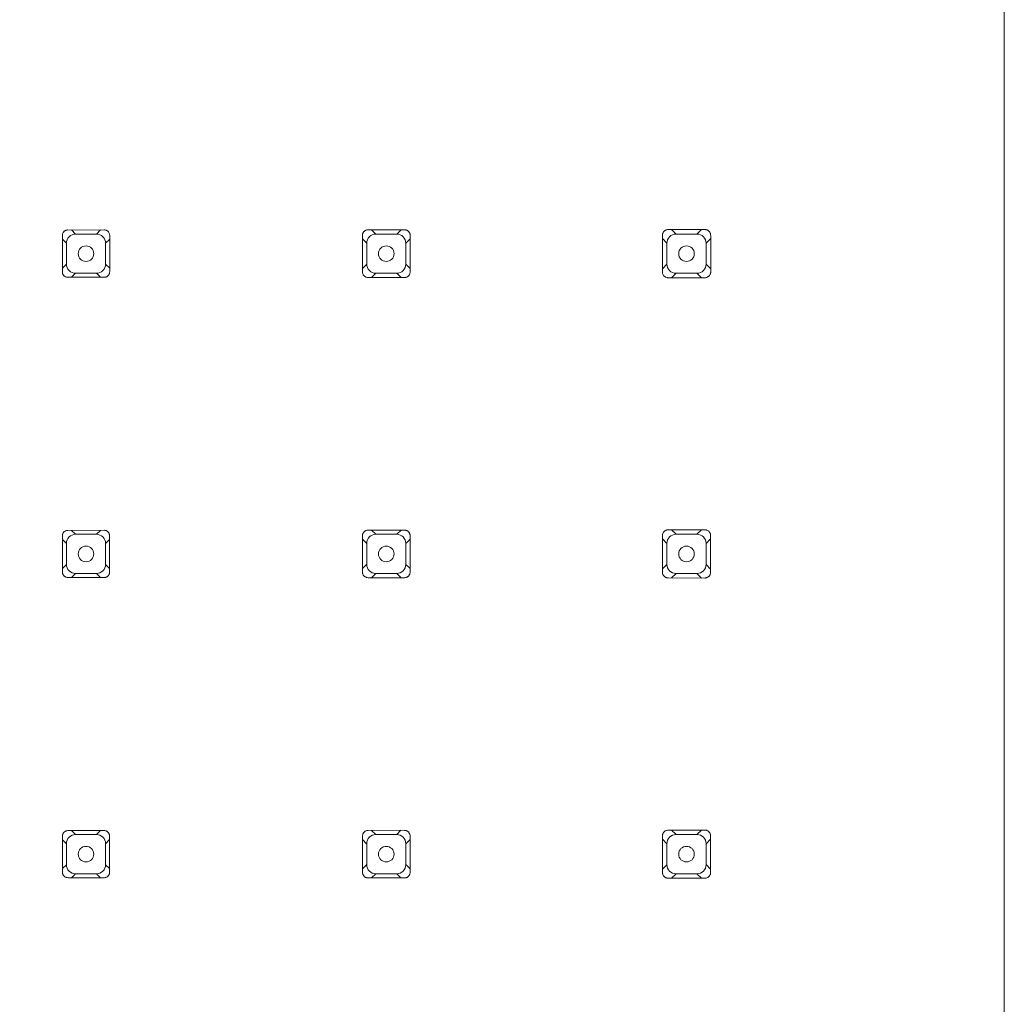
# Model space of a CAD drawing. Units: inches. Extents: x 11.41 to 18.32, y -15.45 to -7.76.
# Drawn here: x 14.36 to 15.34, y -13.3 to -12.32 of the extents above; entities that cross this region are included whole.
import ezdxf

# ---------------------------------------------------------------- set-up
doc = ezdxf.new("R2010")
doc.units = ezdxf.units.IN
doc.header["$MEASUREMENT"] = 0
doc.layers.add('Layer 1', color=7, linetype='Continuous')

msp = doc.modelspace()

# ---------------------------------------------------------------- linework, layer by layer
at = {"layer": 'Layer 1', "color": 7, "lineweight": 0}
msp.add_line((15.00394, -12.53574), (15.00394, -12.5726), dxfattribs=at)
for points in [[(15.34459, -11.34684), (15.34459, -15.25826), (15.34456, -15.2586), (15.34446, -15.25895), (15.34442, -15.25926), (15.34432, -15.25957), (15.34425, -15.25991), (15.34415, -15.26026), (15.34401, -15.26057), (15.34387, -15.26084), (15.3437, -15.26115)], [(14.40608, -12.53632), (14.40608, -12.5726)], [(14.40766, -12.5325), (14.40749, -12.53271), (14.40708, -12.53312), (14.4068, -12.5336), (14.40667, -12.53388), (14.40653, -12.53408), (14.40632, -12.53464), (14.40625, -12.53491)], [(14.41152, -12.53088), (14.41108, -12.53088), (14.41025, -12.53102), (14.40987, -12.53119), (14.40942, -12.53133), (14.40904, -12.53147), (14.40866, -12.53167), (14.40829, -12.53195), (14.40797, -12.53219), (14.40766, -12.53247)], [(14.4478, -12.53085), (14.41152, -12.53091)], [(14.41917, -12.53498), (14.41511, -12.53085)], [(14.41917, -12.53498), (14.44012, -12.53498)], [(14.44012, -12.53498), (14.44422, -12.53085)], [(14.45166, -12.53243), (14.45145, -12.53222), (14.45125, -12.53209), (14.451, -12.53188), (14.45076, -12.53174), (14.45052, -12.53157), (14.45028, -12.53143), (14.45001, -12.53133), (14.44976, -12.53122), (14.44945, -12.53112), (14.44918, -12.53105)], [(14.45324, -12.53632), (14.45324, -12.53591), (14.45317, -12.53546), (14.45297, -12.53464), (14.45283, -12.53422), (14.45245, -12.53346), (14.45197, -12.53278), (14.45166, -12.53243)], [(14.45324, -12.5726), (14.45324, -12.53636)], [(14.70501, -12.53632), (14.70501, -12.5726)], [(14.70666, -12.53233), (14.70646, -12.53253), (14.70629, -12.53278), (14.70611, -12.53298), (14.70594, -12.53326), (14.7058, -12.5335), (14.70567, -12.53377), (14.70553, -12.53402), (14.70542, -12.53429), (14.70529, -12.53457), (14.70522, -12.53488)], [(14.7107, -12.53067), (14.7098, -12.53074), (14.70939, -12.53085), (14.70894, -12.53095), (14.70853, -12.53112), (14.70811, -12.53133), (14.70773, -12.53153), (14.70732, -12.53174), (14.70701, -12.53202), (14.7067, -12.53233)], [(14.74697, -12.53064), (14.7107, -12.53067)], [(14.71834, -12.53498), (14.71407, -12.53064)], [(14.71834, -12.53498), (14.73929, -12.53498)], [(14.73929, -12.53498), (14.7436, -12.53064)], [(14.75097, -12.53229), (14.75076, -12.53209), (14.75056, -12.53191), (14.75031, -12.53174), (14.75007, -12.53153), (14.74976, -12.5314), (14.74952, -12.53126), (14.74925, -12.53112), (14.749, -12.53105), (14.74873, -12.53091), (14.74845, -12.53081)], [(14.75266, -12.53632), (14.75266, -12.53591), (14.75259, -12.53546), (14.75248, -12.53501), (14.75235, -12.5346), (14.75217, -12.53415), (14.752, -12.53374), (14.7518, -12.53336), (14.75155, -12.53298), (14.751, -12.53229)], [(14.75262, -12.5726), (14.75262, -12.53636)], [(15.00473, -12.53336), (15.00456, -12.53367), (15.00442, -12.53395), (15.00422, -12.5345), (15.00411, -12.53481), (15.00405, -12.53512), (15.00401, -12.53539), (15.00394, -12.53574)], [(15.00983, -12.5304), (15.00894, -12.53047), (15.00846, -12.53057), (15.00801, -12.53071), (15.00759, -12.53085), (15.00718, -12.53105), (15.00673, -12.53126), (15.00635, -12.53153), (15.00601, -12.53181), (15.00563, -12.53215)], [(15.04611, -12.53036), (15.00987, -12.5304)], [(15.01752, -12.53498), (15.01297, -12.53043)], [(15.01752, -12.53498), (15.03843, -12.53498)], [(15.03843, -12.53498), (15.04301, -12.53036)], [(15.04911, -12.53116), (15.04883, -12.53102), (15.04852, -12.53088), (15.04797, -12.53067), (15.04766, -12.53057), (15.04738, -12.5305), (15.04704, -12.53043), (15.04673, -12.53036), (15.04611, -12.53036)], [(15.0521, -12.53632), (15.05204, -12.53588), (15.052, -12.53539), (15.0519, -12.53495), (15.05176, -12.5345), (15.05162, -12.53408), (15.05142, -12.5336), (15.05121, -12.53322), (15.05093, -12.53284), (15.05066, -12.53243), (15.05035, -12.53209)], [(15.05207, -12.5726), (15.05207, -12.53636)], [(14.40608, -12.53994), (14.41015, -12.54401)], [(14.41015, -12.56492), (14.41015, -12.54401)], [(14.44914, -12.54401), (14.44914, -12.56492)], [(14.45324, -12.53991), (14.44918, -12.54401)], [(14.70501, -12.53973), (14.70932, -12.54401)], [(14.70932, -12.56492), (14.70932, -12.54401)], [(14.74832, -12.54401), (14.74832, -12.56492)], [(14.75266, -12.53967), (14.74835, -12.54401)], [(15.00394, -12.53946), (15.00849, -12.54401)], [(15.00849, -12.56492), (15.00849, -12.54401)], [(15.0521, -12.53939), (15.04749, -12.54401)], [(15.04749, -12.54401), (15.04749, -12.56492)], [(14.40608, -12.56898), (14.41015, -12.56492)], [(14.45324, -12.56902), (14.44914, -12.56492)], [(14.70505, -12.56922), (14.70932, -12.56495)], [(14.75262, -12.56922), (14.74835, -12.56495)], [(15.00394, -12.56947), (15.00849, -12.56492)], [(15.05207, -12.5695), (15.04749, -12.56495)], [(14.40608, -12.5726), (14.40615, -12.57343), (14.40625, -12.57388), (14.40636, -12.57425), (14.40649, -12.57467), (14.40667, -12.57508), (14.40691, -12.57546), (14.40715, -12.5758), (14.40739, -12.57611), (14.40766, -12.57646)], [(14.40766, -12.57646), (14.40787, -12.5766), (14.40808, -12.57684), (14.40832, -12.57701), (14.40928, -12.57756), (14.40956, -12.5777), (14.41011, -12.57784)], [(14.41917, -12.57398), (14.41514, -12.57804)], [(14.44012, -12.57398), (14.41917, -12.57398)], [(14.44012, -12.57398), (14.44422, -12.57804)], [(14.4478, -12.57804), (14.44821, -12.57804), (14.44863, -12.57797), (14.44907, -12.57791), (14.44945, -12.57777), (14.44987, -12.57763), (14.45025, -12.57746), (14.45066, -12.57725), (14.451, -12.57701), (14.45135, -12.57673), (14.45162, -12.57646)], [(14.45166, -12.57646), (14.45187, -12.57625), (14.45204, -12.57605), (14.45221, -12.57577), (14.45235, -12.57556), (14.45252, -12.57536), (14.45262, -12.57508), (14.45276, -12.57481), (14.45286, -12.57456), (14.453, -12.57425), (14.45307, -12.57405)], [(14.70505, -12.5726), (14.70508, -12.57301), (14.70511, -12.5735), (14.70532, -12.57432), (14.70549, -12.57474), (14.70567, -12.57518), (14.70587, -12.57556), (14.70611, -12.57591), (14.70642, -12.57625), (14.7067, -12.5766)], [(14.7067, -12.5766), (14.70691, -12.5768), (14.70711, -12.57701), (14.70735, -12.57715), (14.70759, -12.57735), (14.70815, -12.57763), (14.70839, -12.57777), (14.70894, -12.57797), (14.70921, -12.57804)], [(14.71834, -12.57398), (14.71411, -12.57825)], [(14.73929, -12.57398), (14.71834, -12.57398)], [(14.73929, -12.57398), (14.7436, -12.57825)], [(14.74697, -12.57828), (14.74739, -12.57828), (14.74783, -12.57822), (14.74825, -12.57811), (14.74869, -12.57797), (14.74911, -12.57784), (14.74994, -12.57742), (14.75031, -12.57718), (14.75066, -12.57691), (14.75097, -12.5766)], [(14.75097, -12.5766), (14.75118, -12.57639), (14.75152, -12.57598), (14.75173, -12.5757), (14.7519, -12.57546), (14.75204, -12.57515), (14.75228, -12.57467), (14.75235, -12.57436), (14.75245, -12.57408)], [(15.00394, -12.5726), (15.00398, -12.57308), (15.00401, -12.5735), (15.00411, -12.57398), (15.00425, -12.57446), (15.00439, -12.57487), (15.0048, -12.5757), (15.00504, -12.57611), (15.00566, -12.5768)], [(15.01752, -12.57398), (15.01297, -12.57853)], [(15.03843, -12.57398), (15.01752, -12.57398)], [(15.03843, -12.57398), (15.04301, -12.57856)], [(15.04611, -12.57856), (15.04659, -12.57856), (15.04704, -12.57849), (15.04749, -12.57839), (15.04797, -12.57825), (15.04838, -12.57811), (15.04883, -12.57791), (15.04921, -12.5777), (15.04962, -12.57739), (15.05, -12.57711), (15.05031, -12.5768)], [(15.05128, -12.57556), (15.05155, -12.57501), (15.05176, -12.57446), (15.0519, -12.57412), (15.05197, -12.57384), (15.05204, -12.57353), (15.05207, -12.57322), (15.05207, -12.57288), (15.0521, -12.5726)], [(14.41152, -12.57804), (14.44777, -12.57804)], [(14.7107, -12.57825), (14.74694, -12.57828)], [(15.0069, -12.5777), (15.00718, -12.57787), (15.00746, -12.57801), (15.00828, -12.57832), (15.00863, -12.57839), (15.00894, -12.57842), (15.00921, -12.57853), (15.00987, -12.57853)], [(15.00983, -12.57853), (15.04611, -12.57856)], [(14.40773, -12.83171), (14.40756, -12.83191), (14.40735, -12.83215), (14.40701, -12.83257), (14.40687, -12.83281), (14.40673, -12.83308), (14.40663, -12.83333), (14.40653, -12.8336), (14.40642, -12.83381), (14.40636, -12.83408)], [(14.41152, -12.83016), (14.41108, -12.83016), (14.4107, -12.83022), (14.41028, -12.83029), (14.40946, -12.83057), (14.40908, -12.83074), (14.40873, -12.83095), (14.40839, -12.83119), (14.40801, -12.8314), (14.40773, -12.83167)], [(14.4478, -12.83009), (14.41152, -12.83016)], [(14.41917, -12.83412), (14.41521, -12.83016)], [(14.44012, -12.83412), (14.44408, -12.83016)], [(14.45159, -12.83167), (14.45138, -12.83153), (14.45118, -12.83129), (14.45097, -12.83115), (14.45069, -12.83098), (14.44973, -12.83043), (14.44942, -12.83036), (14.44918, -12.83029)], [(14.45317, -12.8355), (14.45314, -12.83505), (14.45311, -12.83463), (14.453, -12.83426), (14.4529, -12.83381), (14.45276, -12.83346), (14.45259, -12.83305), (14.45211, -12.83229), (14.45187, -12.83202), (14.45159, -12.83167)], [(14.70673, -12.83153), (14.70653, -12.83174), (14.70635, -12.83195), (14.70618, -12.83222), (14.70598, -12.83246), (14.7057, -12.83295), (14.70556, -12.83326), (14.70546, -12.83346), (14.70536, -12.83374), (14.70529, -12.83405)], [(14.74697, -12.82988), (14.71025, -12.82988), (14.70983, -12.82995), (14.70939, -12.83009), (14.70894, -12.83019), (14.70853, -12.83033), (14.70815, -12.83053), (14.70777, -12.83078), (14.70739, -12.83098), (14.70704, -12.83126), (14.70673, -12.83153)], [(14.71834, -12.83412), (14.71414, -12.82988)], [(14.73929, -12.83412), (14.74353, -12.82988)], [(14.75093, -12.83153), (14.75052, -12.83112), (14.75028, -12.83095), (14.75, -12.83078), (14.74976, -12.83064), (14.74949, -12.8305), (14.74925, -12.83036), (14.74897, -12.83022), (14.74866, -12.83016), (14.74838, -12.83009)], [(14.75259, -12.83505), (14.75252, -12.8346), (14.75242, -12.83419), (14.75231, -12.83374), (14.75211, -12.83333), (14.75193, -12.83295), (14.75173, -12.83257), (14.75149, -12.83215), (14.75124, -12.83181), (14.75093, -12.8315)], [(15.00983, -12.8296), (15.00939, -12.8296), (15.00894, -12.82967), (15.00846, -12.82978), (15.00804, -12.82995), (15.00759, -12.83009), (15.00677, -12.8305), (15.00639, -12.83074), (15.00604, -12.83102), (15.00566, -12.83133)], [(15.04611, -12.82957), (15.00987, -12.8296)], [(15.01752, -12.83412), (15.013, -12.8296)], [(15.03843, -12.83412), (15.04301, -12.82957)], [(15.04907, -12.83036), (15.04825, -12.82995), (15.04797, -12.82988), (15.04763, -12.82974), (15.04735, -12.82967), (15.04704, -12.82967), (15.04673, -12.8296), (15.04611, -12.8296)], [(15.05204, -12.8355), (15.052, -12.83505), (15.05197, -12.83457), (15.05186, -12.83412), (15.05173, -12.83367), (15.05159, -12.83326), (15.05117, -12.83236), (15.05093, -12.83202), (15.05059, -12.83164), (15.05031, -12.83129)], [(14.40618, -12.8355), (14.40618, -12.87219), (14.40632, -12.87301), (14.40646, -12.87343), (14.4066, -12.87381), (14.40677, -12.87418), (14.40698, -12.87453), (14.40718, -12.87491), (14.40746, -12.87522), (14.40773, -12.87556)], [(14.40618, -12.83918), (14.41015, -12.84318)], [(14.41917, -12.83412), (14.44012, -12.83412)], [(14.45317, -12.83918), (14.44914, -12.84318)], [(14.45317, -12.87177), (14.45317, -12.8355)], [(14.70508, -12.8355), (14.70508, -12.87177)], [(14.70508, -12.83898), (14.70932, -12.84318)], [(14.71834, -12.83412), (14.73929, -12.83412)], [(14.75259, -12.83891), (14.74832, -12.84318)], [(14.75259, -12.87177), (14.75259, -12.83505)], [(15.00473, -12.83257), (15.0046, -12.83284), (15.00446, -12.83308), (15.00436, -12.83339), (15.00415, -12.83395), (15.00411, -12.83429), (15.00405, -12.83457), (15.00398, -12.83519), (15.00398, -12.83546)], [(15.00398, -12.8355), (15.00398, -12.87177)], [(15.00398, -12.83867), (15.00849, -12.84318)], [(15.01752, -12.83412), (15.03843, -12.83412)], [(15.05204, -12.8386), (15.04749, -12.84318)], [(15.05124, -12.87474), (15.05142, -12.87446), (15.05155, -12.87418), (15.05166, -12.87391), (15.05186, -12.87329), (15.05193, -12.87301), (15.05197, -12.87267), (15.052, -12.87239), (15.05204, -12.87208), (15.05204, -12.8355)], [(14.41015, -12.86409), (14.41015, -12.84318)], [(14.44914, -12.84318), (14.44914, -12.86409)], [(14.70932, -12.86409), (14.70932, -12.84318)], [(14.74832, -12.84318), (14.74832, -12.86409)], [(15.00849, -12.86409), (15.00849, -12.84318)], [(15.04749, -12.84318), (15.04749, -12.86409)], [(14.40618, -12.86805), (14.41015, -12.86406)], [(14.45317, -12.86809), (14.44918, -12.86406)], [(14.70511, -12.86829), (14.70928, -12.86412)], [(14.75259, -12.86833), (14.74835, -12.86412)], [(15.00398, -12.8686), (15.00849, -12.86406)], [(15.05204, -12.86867), (15.04749, -12.86412)], [(14.40773, -12.87556), (14.40794, -12.8757), (14.40815, -12.87591), (14.40863, -12.87625), (14.40884, -12.87639), (14.40908, -12.87653), (14.40932, -12.87663), (14.40959, -12.87673), (14.40987, -12.87687), (14.41015, -12.87694)], [(14.41152, -12.87711), (14.44777, -12.87715)], [(14.41917, -12.87315), (14.41521, -12.87711)], [(14.44012, -12.87315), (14.41917, -12.87315)], [(14.44012, -12.87315), (14.44408, -12.87711)], [(14.4478, -12.87715), (14.44821, -12.87708), (14.44863, -12.87708), (14.44901, -12.87701), (14.44945, -12.87687), (14.44983, -12.87673), (14.45021, -12.87653), (14.45063, -12.87632), (14.45097, -12.87611), (14.45159, -12.87556)], [(14.45159, -12.87556), (14.45176, -12.87536), (14.45197, -12.87515), (14.45211, -12.87494), (14.45228, -12.87467), (14.45242, -12.87446), (14.45259, -12.87418), (14.45269, -12.87394), (14.45283, -12.8737), (14.4529, -12.87343), (14.453, -12.87315)], [(14.70511, -12.87177), (14.70511, -12.87219), (14.70518, -12.8726), (14.70529, -12.87308), (14.70539, -12.8735), (14.70553, -12.87391), (14.70573, -12.87432), (14.70594, -12.8747), (14.70618, -12.87505), (14.70646, -12.87542), (14.70673, -12.8757)], [(14.70673, -12.8757), (14.70715, -12.87611), (14.70739, -12.87625), (14.70766, -12.87646), (14.70839, -12.87687), (14.70866, -12.87697), (14.70897, -12.87708), (14.70925, -12.87715)], [(14.7107, -12.87735), (14.74694, -12.87739)], [(14.71834, -12.87315), (14.71414, -12.87735)], [(14.73929, -12.87315), (14.71834, -12.87315)], [(14.73929, -12.87315), (14.74353, -12.87735)], [(14.74697, -12.87739), (14.74739, -12.87739), (14.74783, -12.87728), (14.74825, -12.87722), (14.74869, -12.87708), (14.74911, -12.87694), (14.74949, -12.87673), (14.7499, -12.87653), (14.75028, -12.87629), (14.75059, -12.87604), (14.7509, -12.87577)], [(14.75093, -12.87573), (14.75114, -12.87553), (14.75131, -12.87532), (14.75149, -12.87508), (14.75166, -12.8748), (14.7518, -12.8746), (14.75221, -12.87377), (14.75231, -12.8735), (14.75238, -12.87322)], [(15.00398, -12.87177), (15.00405, -12.87267), (15.00415, -12.87308), (15.00442, -12.87405), (15.00463, -12.87446), (15.00484, -12.87484), (15.00511, -12.87522), (15.00539, -12.87556), (15.0057, -12.87591)], [(15.0069, -12.87687), (15.00746, -12.87715), (15.00773, -12.87725), (15.00804, -12.87735), (15.00832, -12.87746), (15.00863, -12.87753), (15.0089, -12.87756), (15.00925, -12.87759), (15.00956, -12.87763), (15.00983, -12.87763)], [(15.00983, -12.87763), (15.04611, -12.8777)], [(15.01752, -12.87315), (15.013, -12.87763)], [(15.03843, -12.87315), (15.01752, -12.87315)], [(15.03843, -12.87315), (15.04301, -12.8777)], [(15.04611, -12.8777), (15.04659, -12.8777), (15.04704, -12.87763), (15.04749, -12.87749), (15.04797, -12.87735), (15.04838, -12.87722), (15.04921, -12.8768), (15.04962, -12.87656), (15.04997, -12.87625), (15.05031, -12.87598)], [(14.40622, -13.13463), (14.40622, -13.17136), (14.40629, -13.17174), (14.40636, -13.17218), (14.40649, -13.17253), (14.40663, -13.17294), (14.4068, -13.17336), (14.40704, -13.1737), (14.40725, -13.17405), (14.40749, -13.17439), (14.40797, -13.17487)], [(14.40777, -13.13091), (14.40742, -13.13133), (14.40722, -13.13153), (14.40704, -13.13181), (14.40691, -13.13201), (14.4068, -13.13226), (14.40667, -13.1325), (14.40646, -13.13305), (14.40639, -13.13326)], [(14.41152, -13.12936), (14.41108, -13.12936), (14.4107, -13.12943), (14.41028, -13.1295), (14.4099, -13.12964), (14.40949, -13.12978), (14.40911, -13.12995), (14.40873, -13.13015), (14.40842, -13.13036), (14.40804, -13.13064), (14.40777, -13.13091)], [(14.4478, -13.12933), (14.41152, -13.12936)], [(14.41917, -13.13329), (14.41524, -13.12933)], [(14.41917, -13.13329), (14.44012, -13.13329)], [(14.44012, -13.13329), (14.44405, -13.12933)], [(14.45156, -13.13091), (14.45114, -13.1305), (14.45094, -13.13036), (14.45066, -13.13019), (14.45045, -13.13002), (14.45021, -13.12988), (14.44994, -13.12981), (14.4497, -13.12967), (14.44945, -13.1296), (14.44914, -13.12953)], [(14.45311, -13.13463), (14.45311, -13.13422), (14.45304, -13.13384), (14.45297, -13.13343), (14.45283, -13.13305), (14.45269, -13.13264), (14.45252, -13.13226), (14.45231, -13.13188), (14.45211, -13.13153), (14.45187, -13.13119), (14.45156, -13.13088)], [(14.45311, -13.17094), (14.45311, -13.13467)], [(14.70515, -13.13463), (14.70515, -13.17094)], [(14.70677, -13.13074), (14.70635, -13.13115), (14.70618, -13.13139), (14.70601, -13.13167), (14.70587, -13.13188), (14.70573, -13.13215), (14.70563, -13.13239), (14.70549, -13.13267), (14.70542, -13.13298), (14.70532, -13.13319)], [(14.7107, -13.12912), (14.71025, -13.12912), (14.70942, -13.12926), (14.70894, -13.1294), (14.70856, -13.12953), (14.7078, -13.12995), (14.70739, -13.13019), (14.70708, -13.13043), (14.70677, -13.13071)], [(14.74697, -13.12905), (14.7107, -13.12912)], [(14.71834, -13.13329), (14.71418, -13.12909)], [(14.71834, -13.13329), (14.73929, -13.13329)], [(14.73929, -13.13329), (14.74349, -13.12905)], [(14.7509, -13.13071), (14.75069, -13.1305), (14.75049, -13.13029), (14.75025, -13.13015), (14.75, -13.12995), (14.74973, -13.12981), (14.74949, -13.12967), (14.74921, -13.12953), (14.74897, -13.12943), (14.74869, -13.12936), (14.74838, -13.12926)], [(14.75255, -13.13463), (14.75248, -13.13381), (14.75238, -13.13332), (14.75228, -13.13291), (14.75211, -13.13253), (14.7519, -13.13212), (14.75169, -13.13174), (14.75145, -13.13139), (14.75121, -13.13102), (14.75093, -13.13071)], [(14.75255, -13.17094), (14.75255, -13.13467)], [(15.00398, -13.13463), (15.00398, -13.17094)], [(15.00477, -13.13174), (15.00463, -13.13201), (15.00449, -13.13226), (15.00439, -13.13257), (15.00429, -13.13284), (15.00418, -13.13315), (15.00411, -13.13343), (15.00408, -13.13374), (15.00405, -13.13408), (15.00401, -13.13436), (15.00401, -13.13467)], [(15.00983, -13.12878), (15.00939, -13.12885), (15.00894, -13.12885), (15.00804, -13.12912), (15.00763, -13.12926), (15.00721, -13.12947), (15.00677, -13.12967), (15.00639, -13.12991), (15.00604, -13.13022), (15.00573, -13.1305)], [(15.04611, -13.12874), (15.00987, -13.12878)], [(15.01752, -13.13329), (15.01304, -13.12878)], [(15.01752, -13.13329), (15.03843, -13.13329)], [(15.03843, -13.13329), (15.04301, -13.12878)], [(15.04907, -13.12953), (15.04852, -13.12926), (15.04821, -13.12916), (15.04794, -13.12905), (15.04766, -13.12898), (15.04735, -13.12885), (15.04704, -13.12885), (15.04673, -13.12878), (15.04611, -13.12878)], [(15.05204, -13.13463), (15.052, -13.13422), (15.05197, -13.13374), (15.05186, -13.13326), (15.05173, -13.13284), (15.05159, -13.13239), (15.05135, -13.13198), (15.05114, -13.13153), (15.0509, -13.13119), (15.05062, -13.13081), (15.05031, -13.1305)], [(15.05124, -13.17391), (15.05152, -13.17336), (15.05162, -13.17305), (15.05173, -13.17277), (15.05183, -13.17246), (15.0519, -13.17218), (15.05193, -13.17184), (15.05197, -13.17153), (15.05204, -13.17125), (15.05204, -13.13467)], [(14.40622, -13.13842), (14.41015, -13.14235)], [(14.41015, -13.16326), (14.41015, -13.14235)], [(14.44914, -13.14235), (14.44914, -13.16326)], [(14.45311, -13.13835), (14.44918, -13.14235)], [(14.70515, -13.13815), (14.70928, -13.14235)], [(14.70932, -13.16326), (14.70932, -13.14235)], [(14.75255, -13.13811), (14.74832, -13.14235)], [(14.74832, -13.14235), (14.74832, -13.16326)], [(15.00398, -13.13784), (15.00846, -13.14235)], [(15.00849, -13.16326), (15.00849, -13.14235)], [(15.05204, -13.1378), (15.04749, -13.14235)], [(15.04749, -13.14235), (15.04749, -13.16326)], [(14.40622, -13.16719), (14.41015, -13.16326)], [(14.45311, -13.16722), (14.44918, -13.16326)], [(14.70515, -13.16743), (14.70928, -13.16326)], [(14.75255, -13.1675), (14.74832, -13.16323)], [(15.00398, -13.16774), (15.00846, -13.16326)], [(15.05204, -13.16778), (15.04749, -13.16323)], [(14.40797, -13.17487), (14.40815, -13.17508), (14.40839, -13.17522), (14.40863, -13.17539), (14.40911, -13.17566), (14.40959, -13.17587), (14.40987, -13.17597), (14.41015, -13.17604)], [(14.41917, -13.17232), (14.41524, -13.17625)], [(14.44012, -13.17232), (14.41917, -13.17232)], [(14.44012, -13.17232), (14.44405, -13.17625)], [(14.4478, -13.17625), (14.44821, -13.17625), (14.44859, -13.17618), (14.44901, -13.17611), (14.44942, -13.17597), (14.4498, -13.17584), (14.45018, -13.17566), (14.45059, -13.17542), (14.45094, -13.17522), (14.45125, -13.17501), (14.45156, -13.1747)], [(14.45156, -13.1747), (14.4519, -13.17429), (14.45207, -13.17405), (14.45242, -13.17363), (14.45255, -13.17336), (14.45266, -13.17311), (14.45276, -13.17284), (14.45286, -13.1726), (14.45293, -13.17232)], [(14.70515, -13.17094), (14.70522, -13.17177), (14.70542, -13.1726), (14.7056, -13.17305), (14.70577, -13.17343), (14.70598, -13.17384), (14.70618, -13.17422), (14.70646, -13.17453), (14.70677, -13.17487)], [(14.70677, -13.17487), (14.70697, -13.17508), (14.70718, -13.17525), (14.70766, -13.1756), (14.7079, -13.17573), (14.70818, -13.17591), (14.70842, -13.17604), (14.70897, -13.17618), (14.70925, -13.17632)], [(14.71834, -13.17232), (14.71418, -13.17649)], [(14.73929, -13.17232), (14.71834, -13.17232)], [(14.73929, -13.17232), (14.74349, -13.17649)], [(14.74697, -13.17653), (14.74739, -13.17653), (14.7478, -13.17646), (14.74825, -13.17632), (14.74866, -13.17625), (14.74907, -13.17611), (14.74949, -13.17591), (14.7499, -13.17566), (14.75059, -13.17518), (14.75111, -13.17467)], [(14.75111, -13.17467), (14.75128, -13.17446), (14.75145, -13.17422), (14.75166, -13.17398), (14.7518, -13.1737), (14.75193, -13.17349), (14.75207, -13.17322), (14.75228, -13.17267), (14.75235, -13.17239)], [(15.00398, -13.17094), (15.00405, -13.17184), (15.00415, -13.17232), (15.00432, -13.17274), (15.00446, -13.17318), (15.00463, -13.17356), (15.00511, -13.17439), (15.00539, -13.17473), (15.00573, -13.17508)], [(15.01752, -13.17232), (15.01304, -13.1768)], [(15.03843, -13.17232), (15.01752, -13.17232)], [(15.03843, -13.17232), (15.04294, -13.17687)], [(15.04611, -13.17684), (15.04659, -13.1768), (15.04704, -13.17677), (15.04749, -13.17666), (15.04838, -13.17639), (15.04921, -13.17597), (15.04962, -13.1757), (15.04997, -13.17542), (15.05031, -13.17511)], [(14.41152, -13.17625), (14.44777, -13.17625)], [(14.7107, -13.17646), (14.74694, -13.17653)], [(15.0069, -13.17601), (15.00746, -13.17628), (15.00777, -13.17639), (15.00804, -13.17653), (15.00832, -13.17659), (15.00894, -13.17673), (15.00925, -13.17673), (15.00952, -13.1768), (15.00983, -13.1768)], [(15.00983, -13.1768), (15.04611, -13.17684)]]:
    msp.add_lwpolyline(points, dxfattribs=at)
for points, knots in [([(15.34446, -11.3456), (15.34446, -11.3456), (15.34446, -11.34525), (15.34446, -11.34525), (15.34446, -11.34525), (15.34428, -11.34487), (15.34428, -11.34487), (15.34428, -11.34487), (15.34411, -11.34453), (15.34411, -11.34453), (15.34411, -11.34453), (15.3439, -11.34415), (15.3439, -11.34415), (15.3439, -11.34415), (15.3437, -11.3438), (15.3437, -11.3438), (15.3437, -11.3438), (15.34353, -11.34346), (15.34353, -11.34346), (15.34353, -11.34346), (15.34335, -11.34305), (15.34335, -11.34305), (15.3428, -11.34236), (15.34208, -11.34177), (15.34135, -11.34125), (15.34135, -11.34125), (15.34098, -11.34105), (15.34098, -11.34105), (15.34098, -11.34105), (15.3408, -11.34084), (15.3408, -11.34084), (15.3408, -11.34084), (15.34042, -11.34084), (15.34042, -11.34084), (15.34042, -11.34084), (15.34008, -11.3407), (15.34008, -11.3407), (15.34008, -11.3407), (15.3397, -11.3407), (15.3397, -11.3407), (15.3397, -11.3407), (15.33953, -11.3405), (15.33953, -11.3405), (15.33953, -11.3405), (15.33915, -11.3405), (15.33915, -11.3405), (15.33915, -11.3405), (15.33877, -11.3405), (15.33877, -11.3405), (15.33877, -11.3405), (15.33843, -11.34032), (15.33843, -11.34032), (15.33843, -11.34032), (15.33808, -11.34032), (15.33808, -11.34032), (15.33808, -11.34032), (11.42707, -11.34032), (11.42707, -11.34032), (11.42707, -11.34032), (11.42673, -11.34032), (11.42673, -11.34032), (11.42673, -11.34032), (11.42614, -11.3405), (11.42614, -11.3405), (11.42614, -11.3405), (11.4258, -11.3405), (11.4258, -11.3405), (11.4258, -11.3405), (11.42542, -11.3405), (11.42542, -11.3405), (11.42542, -11.3405), (11.42507, -11.3407), (11.42507, -11.3407), (11.42507, -11.3407), (11.42466, -11.34084), (11.42466, -11.34084), (11.42466, -11.34084), (11.42432, -11.34105), (11.42432, -11.34105), (11.42432, -11.34105), (11.42397, -11.34125), (11.42397, -11.34125), (11.42397, -11.34125), (11.42359, -11.34143), (11.42359, -11.34143), (11.42359, -11.34143), (11.42321, -11.3416), (11.42321, -11.3416), (11.42249, -11.34215), (11.42194, -11.34287), (11.42139, -11.3436), (11.42139, -11.3436), (11.42122, -11.34394), (11.42122, -11.34394), (11.42122, -11.34394), (11.42104, -11.34415), (11.42104, -11.34415), (11.42104, -11.34415), (11.42104, -11.34453), (11.42104, -11.34453), (11.42104, -11.34453), (11.42087, -11.34487), (11.42087, -11.34487), (11.42087, -11.34487), (11.42087, -11.34525), (11.42087, -11.34525), (11.42087, -11.34525), (11.42066, -11.34546), (11.42066, -11.34546), (11.42066, -11.34546), (11.42066, -11.3458), (11.42066, -11.3458), (11.42066, -11.3458), (11.42066, -11.34618), (11.42066, -11.34618), (11.42066, -11.34618), (11.42046, -11.34656), (11.42046, -11.34656), (11.42046, -11.34656), (11.42046, -11.3469), (11.42046, -11.3469), (11.42046, -11.3469), (11.42046, -15.25791), (11.42046, -15.25791), (11.42046, -15.25791), (11.42046, -15.25826), (11.42046, -15.25826), (11.42046, -15.25826), (11.42066, -15.25881), (11.42066, -15.25881), (11.42066, -15.25881), (11.42066, -15.25915), (11.42066, -15.25915), (11.42066, -15.25915), (11.42087, -15.25957), (11.42087, -15.25957), (11.42087, -15.25957), (11.42087, -15.25991), (11.42087, -15.25991), (11.42087, -15.25991), (11.42104, -15.26026), (11.42104, -15.26026), (11.42104, -15.26026), (11.42122, -15.26064), (11.42122, -15.26064), (11.42122, -15.26064), (11.42139, -15.26102), (11.42139, -15.26102), (11.42139, -15.26102), (11.42156, -15.26136), (11.42156, -15.26136), (11.42156, -15.26136), (11.42177, -15.26174), (11.42177, -15.26174), (11.42232, -15.26246), (11.42304, -15.26301), (11.4238, -15.26356), (11.4238, -15.26356), (11.42414, -15.26377), (11.42414, -15.26377), (11.42414, -15.26377), (11.42432, -15.26377), (11.42432, -15.26377), (11.42432, -15.26377), (11.42466, -15.26391), (11.42466, -15.26391), (11.42466, -15.26391), (11.42507, -15.26412), (11.42507, -15.26412), (11.42507, -15.26412), (11.42542, -15.26412), (11.42542, -15.26412), (11.42542, -15.26412), (11.42559, -15.26425), (11.42559, -15.26425), (11.42559, -15.26425), (11.42597, -15.26425), (11.42597, -15.26425), (11.42597, -15.26425), (11.42631, -15.26425), (11.42631, -15.26425), (11.42631, -15.26425), (11.42638, -15.26425), (11.42638, -15.26425), (11.42638, -15.26425), (11.42707, -15.26446), (11.42707, -15.26446), (11.42707, -15.26446), (15.33808, -15.26446), (15.33808, -15.26446), (15.33808, -15.26446), (15.3386, -15.26425), (15.3386, -15.26425), (15.3386, -15.26425), (15.33894, -15.26425), (15.33894, -15.26425), (15.33894, -15.26425), (15.33936, -15.26425), (15.33936, -15.26425), (15.33936, -15.26425), (15.3397, -15.26412), (15.3397, -15.26412), (15.3397, -15.26412), (15.34008, -15.26412), (15.34008, -15.26412), (15.34008, -15.26412), (15.34042, -15.26391), (15.34042, -15.26391), (15.34042, -15.26391), (15.3408, -15.26377), (15.3408, -15.26377), (15.3408, -15.26377), (15.34118, -15.26356), (15.34118, -15.26356), (15.34118, -15.26356), (15.34153, -15.26339), (15.34153, -15.26339), (15.34153, -15.26339), (15.34187, -15.26319), (15.34187, -15.26319), (15.34263, -15.26267), (15.34318, -15.26191), (15.3437, -15.26115), (15.3437, -15.26115), (15.3439, -15.26081), (15.3439, -15.26081), (15.3439, -15.26081), (15.34411, -15.26064), (15.34411, -15.26064), (15.34411, -15.26064), (15.34411, -15.26026), (15.34411, -15.26026), (15.34411, -15.26026), (15.34428, -15.25991), (15.34428, -15.25991), (15.34428, -15.25991), (15.34428, -15.25957), (15.34428, -15.25957), (15.34428, -15.25957), (15.34446, -15.25915), (15.34446, -15.25915), (15.34446, -15.25915), (15.34446, -15.25898), (15.34446, -15.25898), (15.34446, -15.25898), (15.34446, -15.25864), (15.34446, -15.25864), (15.34446, -15.25864), (15.34463, -15.25826), (15.34463, -15.25826), (15.34463, -15.25826), (15.34463, -15.25791), (15.34463, -15.25791), (15.34463, -15.25791), (15.34463, -11.3469), (15.34463, -11.3469), (15.34463, -11.3469), (15.34463, -11.34635), (15.34463, -11.34635), (15.34463, -11.34635), (15.34446, -11.34597), (15.34446, -11.34597), (15.34446, -11.34597), (15.34446, -11.3456), (15.34446, -11.3456)], [0, 0, 0, 0, 1, 1, 1, 2, 2, 2, 3, 3, 3, 4, 4, 4, 5, 5, 5, 6, 6, 6, 7, 7, 7, 8, 8, 8, 9, 9, 9, 10, 10, 10, 11, 11, 11, 12, 12, 12, 13, 13, 13, 14, 14, 14, 15, 15, 15, 16, 16, 16, 17, 17, 17, 18, 18, 18, 19, 19, 19, 20, 20, 20, 21, 21, 21, 22, 22, 22, 23, 23, 23, 24, 24, 24, 25, 25, 25, 26, 26, 26, 27, 27, 27, 28, 28, 28, 29, 29, 29, 30, 30, 30, 31, 31, 31, 32, 32, 32, 33, 33, 33, 34, 34, 34, 35, 35, 35, 36, 36, 36, 37, 37, 37, 38, 38, 38, 39, 39, 39, 40, 40, 40, 41, 41, 41, 42, 42, 42, 43, 43, 43, 44, 44, 44, 45, 45, 45, 46, 46, 46, 47, 47, 47, 48, 48, 48, 49, 49, 49, 50, 50, 50, 51, 51, 51, 52, 52, 52, 53, 53, 53, 54, 54, 54, 55, 55, 55, 56, 56, 56, 57, 57, 57, 58, 58, 58, 59, 59, 59, 60, 60, 60, 61, 61, 61, 62, 62, 62, 63, 63, 63, 64, 64, 64, 65, 65, 65, 66, 66, 66, 67, 67, 67, 68, 68, 68, 69, 69, 69, 70, 70, 70, 71, 71, 71, 72, 72, 72, 73, 73, 73, 74, 74, 74, 75, 75, 75, 76, 76, 76, 77, 77, 77, 78, 78, 78, 79, 79, 79, 80, 80, 80, 81, 81, 81, 82, 82, 82, 83, 83, 83, 84, 84, 84, 85, 85, 85, 86, 86, 86, 87, 87, 87, 88, 88, 88, 88]), ([(14.43743, -12.55448), (14.43743, -12.55014), (14.43392, -12.54669), (14.42968, -12.54669), (14.42537, -12.54669), (14.42186, -12.55014), (14.42186, -12.55448), (14.42186, -12.55875), (14.42537, -12.56223), (14.42968, -12.56223), (14.43392, -12.56223), (14.43743, -12.55875), (14.43743, -12.55448)], [0, 0, 0, 0, 1, 1, 1, 2, 2, 2, 3, 3, 3, 4, 4, 4, 4]), ([(14.7366, -12.55448), (14.7366, -12.55014), (14.73309, -12.54669), (14.72882, -12.54669), (14.72451, -12.54669), (14.72103, -12.55014), (14.72103, -12.55448), (14.72103, -12.55875), (14.72451, -12.56223), (14.72882, -12.56223), (14.73309, -12.56223), (14.7366, -12.55875), (14.7366, -12.55448)], [0, 0, 0, 0, 1, 1, 1, 2, 2, 2, 3, 3, 3, 4, 4, 4, 4]), ([(15.03574, -12.55448), (15.03574, -12.55014), (15.03226, -12.54669), (15.02799, -12.54669), (15.02368, -12.54669), (15.0202, -12.55014), (15.0202, -12.55448), (15.0202, -12.55875), (15.02368, -12.56223), (15.02799, -12.56223), (15.03226, -12.56223), (15.03574, -12.55875), (15.03574, -12.55448)], [0, 0, 0, 0, 1, 1, 1, 2, 2, 2, 3, 3, 3, 4, 4, 4, 4]), ([(14.43743, -12.85365), (14.43743, -12.84931), (14.43392, -12.84587), (14.42968, -12.84587), (14.42537, -12.84587), (14.42186, -12.84931), (14.42186, -12.85365), (14.42186, -12.85792), (14.42537, -12.86137), (14.42968, -12.86137), (14.43392, -12.86137), (14.43743, -12.85792), (14.43743, -12.85365)], [0, 0, 0, 0, 1, 1, 1, 2, 2, 2, 3, 3, 3, 4, 4, 4, 4]), ([(14.7366, -12.85365), (14.7366, -12.84931), (14.73309, -12.84587), (14.72882, -12.84587), (14.72451, -12.84587), (14.72103, -12.84931), (14.72103, -12.85365), (14.72103, -12.85792), (14.72451, -12.86137), (14.72882, -12.86137), (14.73309, -12.86137), (14.7366, -12.85792), (14.7366, -12.85365)], [0, 0, 0, 0, 1, 1, 1, 2, 2, 2, 3, 3, 3, 4, 4, 4, 4]), ([(15.03574, -12.85365), (15.03574, -12.84931), (15.03226, -12.84587), (15.02799, -12.84587), (15.02368, -12.84587), (15.0202, -12.84931), (15.0202, -12.85365), (15.0202, -12.85792), (15.02368, -12.86137), (15.02799, -12.86137), (15.03226, -12.86137), (15.03574, -12.85792), (15.03574, -12.85365)], [0, 0, 0, 0, 1, 1, 1, 2, 2, 2, 3, 3, 3, 4, 4, 4, 4]), ([(14.43743, -13.15282), (14.43743, -13.14848), (14.43392, -13.14504), (14.42968, -13.14504), (14.42537, -13.14504), (14.42186, -13.14848), (14.42186, -13.15282), (14.42186, -13.1571), (14.42537, -13.16054), (14.42968, -13.16054), (14.43392, -13.16054), (14.43743, -13.1571), (14.43743, -13.15282)], [0, 0, 0, 0, 1, 1, 1, 2, 2, 2, 3, 3, 3, 4, 4, 4, 4]), ([(14.7366, -13.15282), (14.7366, -13.14848), (14.73309, -13.14504), (14.72882, -13.14504), (14.72451, -13.14504), (14.72103, -13.14848), (14.72103, -13.15282), (14.72103, -13.1571), (14.72451, -13.16054), (14.72882, -13.16054), (14.73309, -13.16054), (14.7366, -13.1571), (14.7366, -13.15282)], [0, 0, 0, 0, 1, 1, 1, 2, 2, 2, 3, 3, 3, 4, 4, 4, 4]), ([(15.03574, -13.15282), (15.03574, -13.14848), (15.03226, -13.14504), (15.02799, -13.14504), (15.02368, -13.14504), (15.0202, -13.14848), (15.0202, -13.15282), (15.0202, -13.1571), (15.02368, -13.16054), (15.02799, -13.16054), (15.03226, -13.16054), (15.03574, -13.1571), (15.03574, -13.15282)], [0, 0, 0, 0, 1, 1, 1, 2, 2, 2, 3, 3, 3, 4, 4, 4, 4])]:
    msp.add_open_spline(points, degree=3, knots=knots, dxfattribs=at)
for points in [[(14.40625, -12.53491), (14.40611, -12.53539), (14.40608, -12.53588), (14.40608, -12.53632)], [(14.4128, -12.5376), (14.41111, -12.53932), (14.41015, -12.54159), (14.41015, -12.54401)], [(14.41917, -12.53498), (14.41679, -12.53498), (14.41449, -12.53591), (14.4128, -12.5376)], [(14.44012, -12.53498), (14.44249, -12.53498), (14.4448, -12.53591), (14.44649, -12.5376)], [(14.44653, -12.5376), (14.44821, -12.53932), (14.44914, -12.54159), (14.44914, -12.54401)], [(14.44921, -12.53105), (14.44873, -12.53091), (14.44825, -12.53085), (14.4478, -12.53085)], [(14.70522, -12.53484), (14.70508, -12.53532), (14.70505, -12.53581), (14.70505, -12.53629)], [(14.71197, -12.5376), (14.71025, -12.53932), (14.70932, -12.54159), (14.70932, -12.54401)], [(14.71834, -12.53498), (14.71597, -12.53498), (14.71366, -12.53591), (14.71194, -12.5376)], [(14.73929, -12.53498), (14.74167, -12.53498), (14.74398, -12.53591), (14.74566, -12.5376)], [(14.74566, -12.5376), (14.74739, -12.53932), (14.74832, -12.54159), (14.74832, -12.54401)], [(14.74842, -12.53085), (14.74794, -12.53071), (14.74745, -12.53064), (14.74694, -12.53064)], [(15.00566, -12.53215), (15.00532, -12.5325), (15.00498, -12.53291), (15.0047, -12.5334)], [(15.01114, -12.5376), (15.00942, -12.53932), (15.00849, -12.54159), (15.00849, -12.54401)], [(15.01752, -12.53498), (15.0151, -12.53498), (15.01283, -12.53591), (15.01114, -12.5376)], [(15.03843, -12.53498), (15.04084, -12.53498), (15.04315, -12.53591), (15.04484, -12.5376)], [(15.04484, -12.5376), (15.04652, -12.53932), (15.04749, -12.54159), (15.04749, -12.54401)], [(15.05035, -12.53209), (15.05, -12.53174), (15.04956, -12.5314), (15.04911, -12.53116)], [(14.41015, -12.56492), (14.41015, -12.56733), (14.41111, -12.56964), (14.4128, -12.57136)], [(14.44914, -12.56492), (14.44914, -12.56733), (14.44821, -12.56964), (14.44653, -12.57136)], [(14.70932, -12.56492), (14.70932, -12.56733), (14.71028, -12.56964), (14.71197, -12.57136)], [(14.74832, -12.56492), (14.74832, -12.56733), (14.74739, -12.56964), (14.74566, -12.57136)], [(15.00849, -12.56492), (15.00849, -12.56733), (15.00942, -12.56964), (15.01111, -12.57136)], [(15.04749, -12.56492), (15.04749, -12.56733), (15.04652, -12.56964), (15.04484, -12.57136)], [(14.4128, -12.57133), (14.41449, -12.57301), (14.41676, -12.57398), (14.41917, -12.57398)], [(14.44653, -12.57133), (14.4448, -12.57301), (14.44253, -12.57398), (14.44012, -12.57398)], [(14.45307, -12.57401), (14.45317, -12.57356), (14.45324, -12.57308), (14.45324, -12.5726)], [(14.71197, -12.57133), (14.71366, -12.57301), (14.71593, -12.57398), (14.71838, -12.57398)], [(14.74566, -12.57133), (14.74398, -12.57301), (14.7417, -12.57398), (14.73929, -12.57398)], [(14.75245, -12.57405), (14.75259, -12.57356), (14.75262, -12.57308), (14.75262, -12.5726)], [(15.00566, -12.5768), (15.00601, -12.57715), (15.00642, -12.57746), (15.0069, -12.57773)], [(15.01114, -12.57133), (15.01283, -12.57301), (15.0151, -12.57398), (15.01752, -12.57398)], [(15.04484, -12.57133), (15.04315, -12.57301), (15.04084, -12.57398), (15.03846, -12.57398)], [(15.05035, -12.5768), (15.05069, -12.57646), (15.05104, -12.57605), (15.05128, -12.57556)], [(14.41011, -12.57784), (14.41056, -12.57797), (14.41101, -12.57804), (14.41152, -12.57804)], [(14.70921, -12.57804), (14.7097, -12.57818), (14.71018, -12.57825), (14.7107, -12.57825)], [(14.44918, -12.83029), (14.44873, -12.83019), (14.44825, -12.83012), (14.44777, -12.83012)], [(14.74842, -12.83005), (14.7479, -12.82991), (14.74745, -12.82988), (14.74697, -12.82988)], [(15.00566, -12.83133), (15.00532, -12.83167), (15.00501, -12.83208), (15.00477, -12.83257)], [(15.05031, -12.83129), (15.04997, -12.83095), (15.04956, -12.83064), (15.04907, -12.83036)], [(14.40636, -12.83408), (14.40622, -12.83457), (14.40618, -12.83501), (14.40618, -12.83546)], [(14.4128, -12.83677), (14.41111, -12.83846), (14.41015, -12.84077), (14.41015, -12.84318)], [(14.41917, -12.83412), (14.41679, -12.83412), (14.41449, -12.83505), (14.4128, -12.83677)], [(14.44012, -12.83412), (14.44249, -12.83412), (14.4448, -12.83505), (14.44649, -12.83677)], [(14.44653, -12.83677), (14.44821, -12.83846), (14.44914, -12.84077), (14.44914, -12.84318)], [(14.70529, -12.83405), (14.70515, -12.8345), (14.70511, -12.83498), (14.70511, -12.8355)], [(14.71197, -12.83677), (14.71025, -12.83846), (14.70932, -12.84077), (14.70932, -12.84318)], [(14.71834, -12.83412), (14.71597, -12.83412), (14.71366, -12.83505), (14.71194, -12.83677)], [(14.73929, -12.83412), (14.74167, -12.83412), (14.74398, -12.83505), (14.74566, -12.83677)], [(14.74566, -12.83677), (14.74739, -12.83846), (14.74832, -12.84077), (14.74832, -12.84318)], [(15.01114, -12.83677), (15.00942, -12.83846), (15.00849, -12.84077), (15.00849, -12.84318)], [(15.01752, -12.83412), (15.0151, -12.83412), (15.01283, -12.83505), (15.01114, -12.83677)], [(15.03843, -12.83412), (15.04084, -12.83412), (15.04315, -12.83505), (15.04484, -12.83677)], [(15.04484, -12.83677), (15.04652, -12.83846), (15.04749, -12.84077), (15.04749, -12.84318)], [(14.41015, -12.86409), (14.41015, -12.86647), (14.41111, -12.86878), (14.4128, -12.87046)], [(14.4128, -12.87046), (14.41449, -12.87219), (14.41676, -12.87315), (14.41917, -12.87315)], [(14.44653, -12.87046), (14.4448, -12.87219), (14.44253, -12.87315), (14.44012, -12.87315)], [(14.44914, -12.86409), (14.44914, -12.86647), (14.44821, -12.86878), (14.44653, -12.87046)], [(14.70932, -12.86409), (14.70932, -12.86647), (14.71028, -12.86878), (14.71197, -12.87046)], [(14.71197, -12.87046), (14.71366, -12.87219), (14.71593, -12.87315), (14.71838, -12.87315)], [(14.74566, -12.87046), (14.74398, -12.87219), (14.7417, -12.87315), (14.73929, -12.87315)], [(14.74832, -12.86409), (14.74832, -12.86647), (14.74739, -12.86878), (14.74566, -12.87046)], [(15.00849, -12.86409), (15.00849, -12.86647), (15.00942, -12.86878), (15.01111, -12.87046)], [(15.01114, -12.87046), (15.01283, -12.87219), (15.0151, -12.87315), (15.01752, -12.87315)], [(15.04484, -12.87046), (15.04315, -12.87219), (15.04084, -12.87315), (15.03846, -12.87315)], [(15.04749, -12.86409), (15.04749, -12.86647), (15.04652, -12.86878), (15.04484, -12.87046)], [(14.41015, -12.87694), (14.41059, -12.87708), (14.41104, -12.87708), (14.41149, -12.87708)], [(14.45297, -12.87315), (14.45307, -12.8727), (14.45314, -12.87225), (14.45314, -12.87177)], [(14.70925, -12.87715), (14.7097, -12.87728), (14.71018, -12.87735), (14.7107, -12.87735)], [(14.75238, -12.87322), (14.75252, -12.87277), (14.75255, -12.87225), (14.75255, -12.87177)], [(15.0057, -12.87591), (15.00604, -12.87625), (15.00646, -12.8766), (15.0069, -12.87684)], [(15.05031, -12.87598), (15.05066, -12.87563), (15.051, -12.87518), (15.05128, -12.87474)], [(14.40639, -13.13329), (14.40629, -13.13374), (14.40622, -13.13422), (14.40622, -13.13463)], [(14.4128, -13.13594), (14.41111, -13.13763), (14.41015, -13.13994), (14.41015, -13.14232)], [(14.41917, -13.13329), (14.41679, -13.13329), (14.41449, -13.13422), (14.4128, -13.13594)], [(14.44012, -13.13329), (14.44249, -13.13329), (14.4448, -13.13422), (14.44649, -13.13594)], [(14.44653, -13.13594), (14.44821, -13.13763), (14.44914, -13.13994), (14.44914, -13.14232)], [(14.44918, -13.1295), (14.4487, -13.1294), (14.44825, -13.12933), (14.4478, -13.12933)], [(14.70532, -13.13322), (14.70518, -13.13367), (14.70515, -13.13415), (14.70515, -13.13467)], [(14.71197, -13.13594), (14.71025, -13.13763), (14.70932, -13.13994), (14.70932, -13.14232)], [(14.71834, -13.13329), (14.71597, -13.13329), (14.71366, -13.13422), (14.71194, -13.13594)], [(14.73929, -13.13329), (14.74167, -13.13329), (14.74398, -13.13422), (14.74566, -13.13594)], [(14.74566, -13.13594), (14.74739, -13.13763), (14.74832, -13.13994), (14.74832, -13.14232)], [(14.74838, -13.12926), (14.74794, -13.12912), (14.74745, -13.12909), (14.74694, -13.12909)], [(15.0057, -13.1305), (15.00535, -13.13084), (15.00504, -13.13129), (15.00477, -13.13174)], [(15.01114, -13.13594), (15.00942, -13.13763), (15.00849, -13.13994), (15.00849, -13.14232)], [(15.01752, -13.13329), (15.0151, -13.13329), (15.01283, -13.13422), (15.01114, -13.13594)], [(15.03843, -13.13329), (15.04084, -13.13329), (15.04315, -13.13422), (15.04484, -13.13594)], [(15.04484, -13.13594), (15.04652, -13.13763), (15.04749, -13.13994), (15.04749, -13.14232)], [(15.05031, -13.1305), (15.04993, -13.13012), (15.04952, -13.12981), (15.04907, -13.12953)], [(14.41015, -13.16326), (14.41015, -13.16564), (14.41111, -13.16795), (14.4128, -13.16967)], [(14.44914, -13.16326), (14.44914, -13.16564), (14.44821, -13.16795), (14.44653, -13.16967)], [(14.70932, -13.16326), (14.70932, -13.16564), (14.71028, -13.16795), (14.71197, -13.16967)], [(14.74832, -13.16326), (14.74832, -13.16564), (14.74739, -13.16795), (14.74566, -13.16967)], [(15.00849, -13.16326), (15.00849, -13.16564), (15.00942, -13.16795), (15.01111, -13.16967)], [(15.04749, -13.16326), (15.04749, -13.16564), (15.04652, -13.16795), (15.04484, -13.16967)], [(14.4128, -13.16964), (14.41449, -13.17136), (14.41676, -13.17232), (14.41917, -13.17232)], [(14.44653, -13.16964), (14.4448, -13.17136), (14.44253, -13.17232), (14.44012, -13.17232)], [(14.45293, -13.17232), (14.45304, -13.17184), (14.45311, -13.17139), (14.45311, -13.17094)], [(14.71197, -13.16964), (14.71366, -13.17136), (14.71593, -13.17232), (14.71838, -13.17232)], [(14.74566, -13.16964), (14.74398, -13.17136), (14.7417, -13.17232), (14.73929, -13.17232)], [(14.75235, -13.17239), (14.75248, -13.17191), (14.75252, -13.17143), (14.75252, -13.17094)], [(15.0057, -13.17508), (15.00604, -13.17542), (15.00649, -13.17577), (15.0069, -13.17597)], [(15.01114, -13.16964), (15.01283, -13.17136), (15.0151, -13.17232), (15.01752, -13.17232)], [(15.04484, -13.16964), (15.04315, -13.17136), (15.04084, -13.17232), (15.03846, -13.17232)], [(15.05031, -13.17511), (15.05066, -13.17473), (15.05097, -13.17432), (15.05124, -13.17387)], [(14.41015, -13.17604), (14.41059, -13.17618), (14.41104, -13.17625), (14.41152, -13.17625)], [(14.70925, -13.17632), (14.7097, -13.17646), (14.71018, -13.17646), (14.7107, -13.17646)]]:
    msp.add_open_spline(points, degree=3, dxfattribs=at)

doc.saveas('drawing.dxf')
